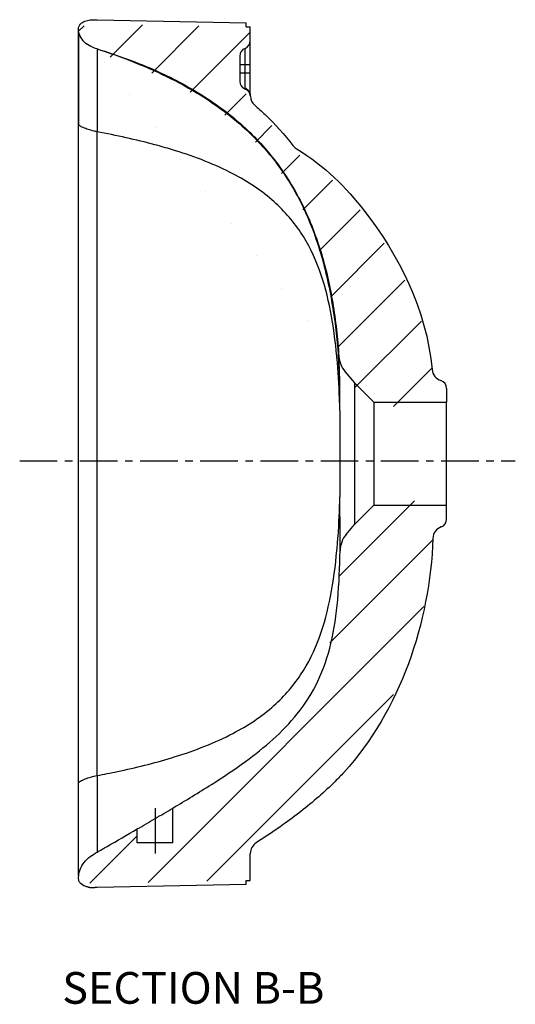
# Model space of a CAD drawing. Units: millimetres. Extents: x 351 to 1554, y 37 to 954.
# Drawn here: x 1320 to 1554, y 411 to 876 of the extents above; entities that cross this region are included whole.
import ezdxf

# ---------------------------------------------------------------- set-up
doc = ezdxf.new("R2010")
doc.units = ezdxf.units.MM
doc.header["$LTSCALE"] = 47.498
doc.linetypes.add('CENTER', pattern=[0.6, 0.375, -0.075, 0.075, -0.075])
doc.layers.get('0').update_dxf_attribs({"linetype": 'CONTINUOUS'})
doc.styles.get("Standard").update_dxf_attribs({"font": 'txt', "width": 0.8})

msp = doc.modelspace()

# ---------------------------------------------------------------- hatches: boundary and pattern name
at = {"linetype": 'Continuous'}
h = msp.add_hatch(dxfattribs=at)
h.set_pattern_fill('A', scale=19.2434911526708, angle=45, style=0, pattern_type=0)
h.set_pattern_definition([(45, (1052.559943414417, -22.71371485667328), (-13.60720308791232, 13.60720308791232), [])])
edge = h.paths.add_edge_path()
edge.add_spline(control_points=[(1356.152972534591, 467.8908715103557), (1355.779003996654, 467.8908712976117), (1355.031072910916, 467.8921252718906), (1353.908631920522, 467.9252311146747), (1352.786883934735, 468.0171981039753), (1351.630118415769, 468.2054815607125), (1350.455032909404, 468.5334299873956), (1349.330132581896, 469.0596410707525), (1348.327745865889, 469.8349541817056), (1347.595980496987, 470.9494725336849), (1347.429092538754, 471.7943974876166), (1347.429092538754, 472.2528115103555)], knot_values=[0, 0, 0, 0, 0.1111111111, 0.2222222222, 0.3333333333, 0.4444444444000001, 0.5555555556, 0.6666666667, 0.7777777778, 0.8888888889, 1, 1, 1, 1], degree=3, periodic=0)
edge.add_line((1347.429092538754, 472.2528115103555), (1347.429092538754, 472.7484865103555))
edge.add_spline(control_points=[(1347.429092538953, 472.748543564729), (1347.429100142805, 473.8242070841924), (1347.859193345561, 476.3052254551244), (1349.817646104862, 479.8745014555233), (1352.805120187956, 482.6918226883199), (1355.088315074626, 484.0300029736108), (1356.15295336664, 484.644672475219)], knot_values=[0, 0, 0, 0, 0.2499970601, 0.4999985403000001, 0.7500000205, 1, 1, 1, 1], degree=3, periodic=0)
edge.add_arc((-3622.284334677068, 9120.104191526027), 9967.747933323353, 299.9639215558, 300.0902909382)
edge.add_line((1375.186892538754, 489.1057615103554), (1375.186892538754, 495.6459363414047))
edge.add_line((1392.039842538754, 489.1057615103554), (1375.186892538754, 489.1057615103554))
edge.add_line((1392.039842538754, 489.1057615103554), (1392.039842538754, 505.5173684963504))
edge.add_spline(control_points=[(1392.039842538754, 505.5173684963506), (1399.422858535776, 509.8992535007064), (1419.820945863568, 522.3189210348346), (1446.409207722601, 541.9184945125512), (1461.558847761501, 564.2412012493095), (1467.970422951152, 586.324282107368), (1470.480694198829, 605.2097060516435), (1471.067173526902, 619.4822142506013), (1471.211707528432, 626.9944909656128), (1471.216155696849, 627.2337530488007)], knot_values=[0, 0, 0, 0, 0.1299513265, 0.3773751504, 0.6247989743, 0.7485108862000001, 0.8722227980999999, 0.9959347101, 1, 1, 1, 1], degree=3, periodic=0)
edge.add_spline(control_points=[(1471.216155777941, 627.2337574016206), (1471.2693611361, 630.0955924761874), (1472.273292614717, 632.7760872798208), (1474.11316255786, 634.9687590283028)], knot_values=[0, 0, 0, 0, 1, 1, 1, 1], weights=[1, 0.9618872874999999, 0.9618872874999999, 1], degree=3, periodic=0)
edge.add_line((1474.113162797568, 634.9687593142079), (1478.034694669043, 639.6422590103554))
edge.add_line((1478.034694669043, 639.6422590103557), (1487.204682169043, 648.8122465103557))
edge.add_line((1487.204682169043, 648.8122465103556), (1521.654094669043, 648.8122465103556))
edge.add_line((1521.654094669043, 648.8122465103556), (1521.654094669043, 642.1984838110378))
edge.add_spline(control_points=[(1521.654094669043, 642.1984838110379), (1521.654094668646, 640.4710719421395), (1520.661870647893, 639.0570552319062), (1519.037450472312, 638.469508759178)], knot_values=[0, 0, 0, 0, 1, 1, 1, 1], weights=[1, 0.8790502083999999, 0.8790502083999999, 1], degree=3, periodic=0)
edge.add_spline(control_points=[(1519.03745731798, 638.4694898321254), (1516.673809866582, 637.614572007937), (1515.196944020931, 635.5807133511364), (1515.115600491294, 633.0685236704994)], knot_values=[0, 0, 0, 0, 1, 1, 1, 1], weights=[1, 0.8851755985999998, 0.8851755985999998, 1], degree=3, periodic=0)
edge.add_spline(control_points=[(1515.115580990845, 633.0685243019888), (1513.832427593004, 593.4397041286319), (1499.527780390529, 551.4863823769255), (1472.988548995391, 522.4151215103557)], knot_values=[0, 0, 0, 0, 1, 1, 1, 1], degree=3, periodic=0)
edge.add_spline(control_points=[(1472.988548995391, 522.4151215103557), (1471.635312848648, 520.9327771102961), (1467.649374420001, 516.7774019209304), (1458.077972370958, 507.9759498919579), (1445.518907823238, 498.3551598656941), (1435.653524060198, 491.794877147915), (1431.452715260281, 489.0959028476741)], knot_values=[0, 0, 0, 0, 0.0970767534, 0.2830031205, 0.688744395, 1, 1, 1, 1], degree=3, periodic=0)
edge.add_spline(control_points=[(1428.719792538754, 484.0916517870087), (1428.719792538754, 486.1610732900703), (1429.71167110298, 487.9773007735121), (1431.452715260281, 489.0959028476741)], knot_values=[0, 0, 0, 0, 1, 1, 1, 1], weights=[1, 0.9184332370999999, 0.9184332370999999, 1], degree=3, periodic=0)
edge.add_line((1428.719792538754, 471.3445176845539), (1428.719792538754, 484.0916517870083))
edge.add_line((1426.737092538754, 471.3445176845539), (1428.719792538754, 471.3445176845539))
edge.add_line((1426.737092538754, 469.3216279276875), (1426.737092538754, 471.3445176845543))
edge.add_line((1426.737092538754, 469.3216279276875), (1356.15297253459, 467.8908715103558))
edge = h.paths.add_edge_path()
edge.add_spline(control_points=[(1347.429092538754, 869.9824315103555), (1347.429092538754, 870.4416200209203), (1347.595343731468, 871.287767465837), (1348.326440879318, 872.4032548781046), (1349.328558177919, 873.1782168247333), (1350.45322876165, 873.7035827491039), (1351.628120703162, 874.0307499658156), (1352.784976050134, 874.2184773449935), (1353.907170063519, 874.3101522288536), (1355.03039918668, 874.343132746757), (1355.778775722654, 874.3443712232606), (1356.152972538754, 874.3443715103557)], knot_values=[0, 0, 0, 0, 0.1111111111, 0.2222222222, 0.3333333333, 0.4444444444000001, 0.5555555556, 0.6666666667, 0.7777777778, 0.8888888889, 1, 1, 1, 1], degree=3, periodic=0)
edge.add_line((1356.152972538754, 874.3443715103557), (1426.737092538754, 872.9131950152027))
edge.add_line((1426.737092538754, 870.8906324996005), (1426.737092538754, 872.9131950152027))
edge.add_line((1426.737092538754, 870.8906324996005), (1428.719792538754, 870.8906324996005))
edge.add_line((1428.719792538754, 864.4686376609392), (1428.719792538754, 870.8906324996004))
edge.add_spline(control_points=[(1426.241417538754, 860.7926134757963), (1427.787481120266, 861.4180269882027), (1428.719792538754, 862.8008682944555), (1428.719792538754, 864.4686376609392)], knot_values=[0, 0, 0, 0, 1, 1, 1, 1], weights=[1, 0.8861041316999999, 0.8861041316999999, 1], degree=3, periodic=0)
edge.add_spline(control_points=[(1423.763042538754, 857.1165892908521), (1423.763042538754, 858.784358657137), (1424.695353957242, 860.16719996339), (1426.241417538754, 860.7926134757963)], knot_values=[0, 0, 0, 0, 1, 1, 1, 1], weights=[1, 0.8861041316999999, 0.8861041316999999, 1], degree=3, periodic=0)
edge.add_line((1423.763042538754, 857.1165892908521), (1423.763042538754, 845.2203892908522))
edge.add_spline(control_points=[(1423.763042538754, 845.2203892908519), (1423.763042538754, 843.5482816687112), (1424.6996717326, 842.163121153459), (1426.251463925256, 841.5403170990908)], knot_values=[0, 0, 0, 0, 1, 1, 1, 1], weights=[1, 0.885594642, 0.885594642, 1], degree=3, periodic=0)
edge.add_spline(control_points=[(1426.251463908007, 841.5403171060301), (1427.710291772418, 840.9548238289937), (1428.631816937892, 839.6813355154962), (1428.731848209496, 838.1125860580368)], knot_values=[0, 0, 0, 0, 1, 1, 1, 1], weights=[1, 0.8972025921, 0.8972025921, 1], degree=3, periodic=0)
edge.add_spline(control_points=[(1428.731848203746, 838.1125861484479), (1428.83431404537, 836.5056570901542), (1429.547821175287, 835.0621794065187), (1430.762266891512, 834.0048990040209)], knot_values=[0, 0, 0, 0, 1, 1, 1, 1], weights=[1, 0.9485626716999997, 0.9485626716999997, 1], degree=3, periodic=0)
edge.add_spline(control_points=[(1430.762261408553, 834.0049037773715), (1437.570989058399, 828.0773159883793), (1443.596627851768, 821.6876278216481), (1448.869419578666, 814.8811747468544)], knot_values=[0, 0, 0, 0, 1, 1, 1, 1], degree=3, periodic=0)
edge.add_spline(control_points=[(1448.869418395193, 814.8811762745244), (1449.304599792433, 814.3194166447338), (1449.8324903706, 813.8437189807801), (1450.436361721208, 813.4691577414455)], knot_values=[0, 0, 0, 0, 1, 1, 1, 1], weights=[1, 0.989436947, 0.989436947, 1], degree=3, periodic=0)
edge.add_spline(control_points=[(1450.43636195477, 813.469157596708), (1464.313727153441, 804.8614921284748), (1490.765730696454, 778.2587189549581), (1512.172510900011, 737.5041433480991), (1514.767259213928, 708.8547248808676)], knot_values=[0, 0, 0, 0, 0.3622361521, 1, 1, 1, 1], degree=3, periodic=0)
edge.add_spline(control_points=[(1514.767461863514, 708.854743234523), (1514.99019566581, 706.3955840989715), (1516.536494883087, 704.470478197682), (1518.889739465463, 703.7226052569999)], knot_values=[0, 0, 0, 0, 1, 1, 1, 1], weights=[1, 0.888633014, 0.888633014, 1], degree=3, periodic=0)
edge.add_spline(control_points=[(1518.88974361347, 703.7226183079241), (1520.596673326712, 703.180138377194), (1521.654094666663, 701.7345403586878), (1521.654094667258, 699.9434810291395)], knot_values=[0, 0, 0, 0, 1, 1, 1, 1], weights=[1, 0.8714126681, 0.8714126681, 1], degree=3, periodic=0)
edge.add_line((1521.654094669043, 699.9434810279499), (1521.654094669043, 693.4229965103557))
edge.add_line((1487.204682169043, 693.4229965103553), (1521.654094669043, 693.4229965103553))
edge.add_line((1478.034694669043, 702.5929840103558), (1487.204682169043, 693.4229965103558))
edge.add_line((1473.515160385481, 707.9791552296865), (1478.034694669043, 702.5929840103556))
edge.add_spline(control_points=[(1473.515160006785, 707.9791556809491), (1471.811776104853, 710.0091697617031), (1470.822189152227, 712.4674601330357), (1470.64404439472, 715.1114605741299)], knot_values=[0, 0, 0, 0, 1, 1, 1, 1], weights=[1, 0.9671090901999999, 0.9671090901999999, 1], degree=3, periodic=0)
edge.add_spline(control_points=[(1356.152972522099, 860.5646065155111), (1367.476826841435, 857.1025567312053), (1388.161940333304, 849.2419973656797), (1417.662679397442, 832.239800117467), (1442.41530001867, 808.2826565285927), (1460.008043329364, 775.5597096866304), (1467.884866049193, 743.6430352173451), (1470.146630898129, 722.4940367611034), (1470.64404420676, 715.111463361608)], knot_values=[0, 0, 0, 0, 0.1375842505, 0.2751685009, 0.4815448765000001, 0.6879212520999999, 0.8942976276999999, 1, 1, 1, 1], degree=3, periodic=0)
edge.add_spline(control_points=[(1356.149082567403, 860.5521975179136), (1354.316261948953, 861.126731502784), (1349.636752270359, 862.9141805442122), (1347.405235119082, 867.800743593918), (1347.408435378497, 869.4867957321271)], knot_values=[0, 0, 0, 0, 0.5003973747, 1, 1, 1, 1], degree=3, periodic=0)
edge.add_line((1347.429092538754, 869.4795497477847), (1347.429092538754, 869.9824315103557))

# ---------------------------------------------------------------- linework, layer by layer
at = {"color": 7, "linetype": 'Continuous'}
for p, q in [((1356.152972538754, 876.3443715103559), (1426.737092538754, 874.9131950152027)), ((1347.429092538754, 871.9824315103556), (1347.458308196651, 872.4069838547352)), ((1347.429092538754, 871.4795497477849), (1347.429092538754, 871.9824315103556)), ((1426.737092538754, 872.8906324996005), (1426.737092538754, 874.9131950152027)), ((1426.737092538754, 872.8906324996005), (1428.719792538754, 872.8906324996005)), ((1428.719792538754, 840.8159493919956), (1428.719792538754, 872.8906324996005)), ((1347.429092538754, 471.6108994919331), (1347.429092538754, 870.6244057544299)), ((1347.429092538754, 870.44220839044), (1347.429092538953, 826.7768785846293)), ((1356.153334362272, 862.5644897059296), (1356.153370070501, 823.3411200330206)), ((1426.241417535582, 843.9551431036093), (1426.241417538754, 862.7926134757963)), ((1423.763042538754, 859.116589290852), (1423.763042538754, 847.2203892908519)), ((1423.763042538754, 855.151189290852), (1428.719792538754, 855.151189309886)), ((1423.763042538754, 851.1857892908519), (1428.719792538754, 851.1857892908519)), ((1356.153163132533, 518.8940645789348), (1356.152781945174, 823.3411639827385)), ((1469.712519877543, 716.7282335619825), (1469.6854891031, 717.019715540362)), ((1473.515160385481, 709.9791552296864), (1478.034694669043, 704.5929840103558)), ((1478.034694669043, 704.5929840103558), (1478.034694669043, 637.6422590103556)), ((1478.034694669043, 704.5929840103558), (1487.204682169043, 695.4229965103555)), ((1521.654094669043, 701.9434810279499), (1521.654094669043, 695.4229965103555)), ((1487.204682169043, 695.4229965103555), (1521.654094669043, 695.4229965103555)), ((1487.204682169043, 695.4229965103555), (1487.204682169043, 646.8122465103556)), ((1521.654094669043, 640.1984838110379), (1521.654094669043, 695.3467940667001)), ((1478.034694669043, 637.6422590103556), (1487.204682169043, 646.8122465103556)), ((1487.204682169043, 646.8122465103556), (1521.654094669043, 646.8122465103556)), ((1471.216155743046, 625.233755529357), (1471.194038134494, 633.6674286927595)), ((1474.113162797568, 632.968759314208), (1478.034694669043, 637.6422590103556)), ((1469.695181920262, 625.3843317560012), (1469.704027026902, 625.480290573702)), ((1356.153515961136, 518.8941593046084), (1356.153531092507, 484.1690284235491)), ((1383.613367538754, 503.5559682444), (1383.613367538754, 482.0697035103558)), ((1392.039842538754, 487.1057615103555), (1392.039842538754, 503.5173684963506)), ((1375.186892538754, 487.1057615103555), (1375.186892538754, 493.6459363414046)), ((1392.039842538754, 487.1057615103555), (1375.186892538754, 487.1057615103555)), ((1356.153531092507, 484.1690284235491), (1356.153531042146, 482.6268223256588)), ((1428.719792538754, 469.3445176845539), (1428.719792538754, 482.0916517870086)), ((1347.429092538754, 470.2528115103555), (1347.429092538754, 470.7484865103556)), ((1352.57094187803, 466.0607447214374), (1352.718035046612, 466.0414531656324)), ((1352.652064704407, 466.0497431479957), (1352.801222027261, 466.0309997014764)), ((1426.737092538754, 467.3216279276876), (1356.152972534591, 465.8908715103557)), ((1426.737092538754, 469.3445176845539), (1428.719792538754, 469.3445176845539)), ((1426.737092538754, 467.3216279276876), (1426.737092538754, 469.3445176845539))]:
    msp.add_line(p, q, dxfattribs=at)
at = {"linetype": 'CENTER'}
msp.add_line((1319.534240182824, 667.772638938869), (1554.168480996872, 667.772638938869), dxfattribs=at)
at = {"color": 7, "linetype": 'Continuous'}
for centre, radius, start, end in [((1424.754392538754, 866.4686376609394), 3.965399999999999, 292.024312837, 0), ((1427.728442538754, 859.116589290852), 3.965399999999999, 112.0243128369999, 180), ((1427.728442538754, 847.2203892908519), 3.965399999999999, 180, 248.1321873391992), ((1424.796559762879, 840.1835185039276), 4.038906548026259, 61.69832209680144, 69.0388473894966), ((1424.774485311758, 839.8602449075283), 3.965399999999999, 3.648524425699758, 68.1321876083986), ((1434.667892538754, 840.4910980537438), 5.9481, 183.6485261595985, 228.9576000955992), ((1453.571624973547, 820.5238602994144), 5.9481, 217.7640651402004, 238.1900541158001), ((1150.403574299017, 691.9639479747289), 321.0090734215204, 4.354043539800948, 4.614446212999878), ((1483.007887369069, 717.9444989405883), 12.391875, 183.8545906354985, 219.9999972765025), ((1150.660675099913, 691.9800458447602), 320.7514925020867, 2.965392970103562, 4.35466293790102), ((1520.691273237125, 711.3912815215194), 5.948059727595869, 185.1753384024031, 252.3694821526005), ((1517.688694669043, 701.9434810273551), 3.965399999999999, 9.9009395e-09, 72.36920473090026), ((4766.790370599007, 670.1704241608569), 3295.714450397299, 179.6275826943402, 180.3396373368496), ((1517.688694669043, 640.198483811831), 3.965399999999999, 289.884860655699, 359.9999999898971), ((1521.060580616684, 630.8760279882322), 5.94809576911647, 109.8847688024015, 178.1454373438993), ((1483.605889781156, 625.0034156033066), 12.391875, 140.0000017247034, 178.9349171933976), ((758.4924694502224, 1567.653722658428), 1238.45405816962, 300.3153590989005, 300.7680019470006), ((285.6719117809559, 2377.121953336026), 2175.896321034012, 300.0476515801037, 300.3043203292022), ((1434.667892538754, 482.0916517870086), 5.9481, 122.7203069963038, 180), ((1354.282641016768, 478.4702174352196), 12.52702401242193, 259.564283146303, 262.1464699430002), ((1354.47201484906, 479.7996244815908), 13.86983956658849, 262.1219075689029, 263.081109636902), ((1354.602179609252, 480.8795759627501), 14.95760670641052, 263.0844750436978, 264.2009287969024), ((1354.706533490036, 481.8882710674656), 15.97168370653092, 264.194108881298, 264.6349079063006), ((1354.821219531606, 483.137365315381), 17.22602935983771, 264.6435853203984, 265.7152634599), ((1354.92692434288, 484.5082428101759), 18.60097312251252, 265.7060630428993, 266.0071834815984), ((1355.032528321764, 486.0638053713747), 20.16011357550423, 266.0156196360006, 266.8983437680972), ((1355.198169797945, 489.1343037133428), 23.23507645228419, 266.900165352199, 267.7433147003992), ((1355.498721786771, 497.4414600807318), 31.54763622241575, 267.7919644961981, 269.228792525301)]:
    msp.add_arc(centre, radius, start, end, dxfattribs=at)
for points, knots in [([(1347.455356150854, 872.407349301637), (1347.508714073613, 872.8383695800175), (1347.786190925974, 873.6894185162922), (1348.928297126462, 875.0362038688804), (1350.966675612206, 875.970826021317), (1353.547100649123, 876.3363920888017), (1355.284918152712, 876.3443708441686), (1356.152972538754, 876.3443715103559)], [0, 0, 0, 0, 0.1252893194, 0.2504819144, 0.4994849781, 0.749584776, 1, 1, 1, 1]), ([(1356.149082681012, 862.5521974792508), (1354.316262044915, 863.1267314627335), (1349.636752293556, 864.9141804886967), (1347.40523511809, 869.8007435842027), (1347.408435373738, 871.4867957222136)], [0, 0, 0, 0, 0.5003973805, 1, 1, 1, 1]), ([(1356.152972522099, 862.5646065155111), (1365.830881047903, 859.6057728729588), (1383.852499489609, 853.0502049562988), (1408.019534022225, 840.1651513911179), (1427.72561356906, 824.8409203324603), (1443.199643346091, 807.175022065137), (1454.781061058585, 787.3529647441137), (1462.966690279298, 765.5828326061087), (1468.251929603196, 741.9775405325067), (1470.07411399954, 725.5703274773764), (1470.64404420676, 717.1114633616079)], [0, 0, 0, 0, 0.1519788607, 0.2871208676, 0.4096682193, 0.5247824875, 0.6376195241, 0.7525469315000001, 0.8726808972, 1, 1, 1, 1]), ([(1356.15297251972, 862.5646065077781), (1360.715312085645, 861.0917809966872), (1377.02695529392, 855.4042233474255), (1392.830575431976, 848.1051387282345), (1403.515881090321, 841.646954689348)], [0, 0, 0, 0, 0.2774485454, 1, 1, 1, 1]), ([(1426.251089523292, 843.54046738557), (1426.242995314114, 843.543942056217), (1426.25991821377, 843.5918889916134), (1426.239122176679, 843.6578743057802), (1426.24572759328, 843.7944409255047), (1426.24141744636, 843.8953242233747), (1426.241417535582, 843.9551431036093)], [0, 0, 0, 0, 0.0637030676, 0.2536289262, 0.5673895684, 1, 1, 1, 1]), ([(1403.514149886298, 841.6480207934828), (1411.472982500217, 836.8378465013552), (1425.685124808664, 826.5270342418862), (1442.503270338809, 807.9333906416078), (1454.114175450726, 788.2323545888898), (1459.329921280593, 774.5214436915135), (1461.434074923227, 767.6986191705696)], [0, 0, 0, 0, 0.2902910064, 0.5439455296000001, 0.7771221878, 1, 1, 1, 1]), ([(1430.762261408553, 836.0049037773714), (1432.451362144498, 834.5343951285558), (1438.940991501635, 828.6093567011721), (1444.859945036201, 822.0568580927388), (1448.869419578666, 816.8811747468543)], [0, 0, 0, 0, 0.2548806452, 1, 1, 1, 1]), ([(1354.612232405228, 823.6745237542654), (1353.715735954521, 823.8933262342175), (1352.033529948381, 824.377175932992), (1350.070729755901, 825.0991325285053), (1348.774750761684, 825.6979286348327), (1348.077217703795, 826.0907671369613), (1347.634780608569, 826.4112213462535), (1347.429125444635, 826.6690630944325), (1347.429092547478, 826.7763558535065)], [0, 0, 0, 0, 0.3484679156, 0.6605910284000001, 0.7877285615999999, 0.8886717209, 0.9594845748999999, 1, 1, 1, 1]), ([(1391.46605854783, 814.9425954884108), (1388.826013727068, 815.7430582193738), (1377.182737515583, 819.0533624559176), (1365.337981210094, 821.6241151815484), (1356.152230573553, 823.3371355598432)], [0, 0, 0, 0, 0.2279404908, 1, 1, 1, 1]), ([(1461.434372807049, 757.9569114090255), (1459.146184338356, 764.2177552019656), (1453.207247356863, 776.5103600811589), (1438.764211045549, 792.6660147482066), (1417.713272934779, 805.8970813759346), (1400.938611902916, 812.0748626655018), (1391.466921176386, 814.9469433052421)], [0, 0, 0, 0, 0.2131164514, 0.4314785392, 0.6835626584000001, 1, 1, 1, 1]), ([(1450.43636195477, 815.4691575967081), (1464.313727153441, 806.8614921284748), (1490.765730696454, 780.2587189549581), (1512.172510900011, 739.5041433480992), (1514.767259213928, 710.8547248808677)], [0, 0, 0, 0, 0.3622361521, 1, 1, 1, 1]), ([(1461.434642885883, 767.6967273474256), (1464.070604533075, 759.1491328650845), (1467.759278515325, 742.5678364575564), (1469.730153142127, 725.7431166259184), (1470.372137223641, 717.7892061303774)], [0, 0, 0, 0, 0.5285098661, 1, 1, 1, 1]), ([(1469.6854891031, 717.019715540362), (1469.007932686321, 724.2869360665117), (1467.219356346903, 738.1387154666376), (1463.717286858539, 751.7123939809903), (1461.434532435812, 757.9582367339358)], [0, 0, 0, 0, 0.5232571286, 1, 1, 1, 1]), ([(1470.98603403613, 708.57883503544), (1470.926035490759, 710.6918015202368), (1470.806834195524, 713.5356514394338), (1470.695224482128, 716.3805330777909), (1470.644044153029, 717.1114641594467)], [0, 0, 0, 0, 0.7425924037, 1, 1, 1, 1]), ([(1471.14534761641, 691.5998822099891), (1471.092445858594, 693.5116609080619), (1470.812005219085, 701.8971511465879), (1470.307502552274, 710.277723846576), (1469.712519877543, 716.7282335619825)], [0, 0, 0, 0, 0.2279402662, 1, 1, 1, 1]), ([(1471.145233000686, 691.5924692739795), (1471.155177153625, 693.219459792298), (1471.175375516706, 698.8817946172921), (1471.09650582823, 704.5445499957568), (1470.982510505806, 708.5782928714788)], [0, 0, 0, 0, 0.2873389921, 1, 1, 1, 1]), ([(1469.704027026902, 625.480290573702), (1469.906011078834, 627.6754552137199), (1470.582165232029, 636.0448627221122), (1470.960872060528, 644.436121133389), (1471.133685075622, 650.625403863024)], [0, 0, 0, 0, 0.262553938, 1, 1, 1, 1]), ([(1471.19403130211, 633.6675230060314), (1471.191156454125, 634.8473931902089), (1471.174789563625, 640.5032155015801), (1471.162588591506, 646.1590792400798), (1471.133557144482, 650.6349603392264)], [0, 0, 0, 0, 0.2086112447, 1, 1, 1, 1]), ([(1450.937670336635, 548.0581333646923), (1454.750482664212, 552.826566281958), (1461.468704142428, 563.4137194710542), (1467.595930504965, 581.9309906127382), (1470.511289960465, 602.7879189367227), (1471.072166024983, 617.4887071025814), (1471.216155696849, 625.2337530488007)], [0, 0, 0, 0, 0.2252900966, 0.4575279453000001, 0.714155752, 1, 1, 1, 1]), ([(1461.434761170791, 584.303455748648), (1463.727864676648, 590.5644819944004), (1467.240083755411, 604.1860440839973), (1469.021340549144, 618.0868668938601), (1469.695181920262, 625.3843317560012)], [0, 0, 0, 0, 0.4763948027, 1, 1, 1, 1]), ([(1391.393590609441, 527.2902916114299), (1400.87583653643, 530.1716177815233), (1417.674364767037, 536.3776550686792), (1438.741964529972, 549.6450214872766), (1453.200134843325, 565.7908580118841), (1459.147848334399, 578.0646242031848), (1461.434300379414, 584.3074137228414)], [0, 0, 0, 0, 0.3166650801, 0.5691925052000001, 0.7875661445000001, 1, 1, 1, 1]), ([(1392.039842538754, 503.5173684963506), (1398.181353458341, 507.1624093053783), (1409.841890709846, 514.2186836557871), (1430.387187745757, 527.8735288090325), (1444.011457436249, 539.3959756847098), (1450.937670336635, 548.0581333646923)], [0, 0, 0, 0, 0.2890446353, 0.5511276583, 1, 1, 1, 1]), ([(1356.152441998966, 518.8973080623996), (1359.386322814388, 519.5012270933744), (1371.234134177249, 521.8478502462704), (1382.983849161842, 524.7366614905332), (1391.393267480495, 527.2919121732575)], [0, 0, 0, 0, 0.2723593409, 1, 1, 1, 1]), ([(1347.429321096678, 515.4583715107524), (1347.429386855501, 515.6158405047253), (1347.801664716993, 515.9561994820542), (1348.435355319057, 516.3586596539403), (1349.396860705299, 516.8345321377078), (1350.987732157439, 517.4875662954541), (1353.251182433027, 518.2478294873049), (1355.162168949064, 518.6884642703616), (1356.153163132533, 518.8940645789348)], [0, 0, 0, 0, 0.0496522211, 0.136402362, 0.2497353093, 0.3819466582, 0.680871303, 1, 1, 1, 1]), ([(1472.988548995391, 520.4151215103556), (1471.635312848648, 518.9327771102962), (1467.649374420001, 514.7774019209305), (1458.077972370958, 505.9759498919579), (1445.518907823238, 496.355159865694), (1435.653524060198, 489.794877147915), (1431.452715260281, 487.0959028476741)], [0, 0, 0, 0, 0.0970767534, 0.2830031205, 0.688744395, 1, 1, 1, 1]), ([(1356.152977215547, 482.6446905017292), (1357.750074837, 483.5667754462642), (1364.097141290044, 487.2296509429638), (1370.44373039002, 490.8933799188521), (1375.186892538754, 493.6459363414046)], [0, 0, 0, 0, 0.2516551921, 1, 1, 1, 1]), ([(1347.429092538953, 470.748543564729), (1347.429110103295, 473.2332308131608), (1349.001425642199, 477.1165224486721), (1352.752601667413, 480.6434219021866), (1355.031779868177, 481.9973623412443), (1356.15295336664, 482.644672475219)], [0, 0, 0, 0, 0.485089983, 0.7472490365000001, 1, 1, 1, 1]), ([(1351.237857137092, 466.3229184585543), (1350.295407387958, 466.5713802713285), (1348.877097480511, 467.1833348975146), (1347.644748724023, 468.7657979999039), (1347.429092538754, 469.7626260110528), (1347.429092538754, 470.2528115103555)], [0, 0, 0, 0, 0.4985251648000001, 0.7492745842000001, 1, 1, 1, 1])]:
    msp.add_open_spline(points, degree=3, knots=knots, dxfattribs=at)
for points in [[(1426.711461875872, 843.739628176198), (1427.158365401767, 843.4990595143304), (1427.567807886257, 843.1674628040558), (1427.889343459138, 842.7747658242779)], [(1427.889343459138, 842.7747658242779), (1428.204223158876, 842.3901977782879), (1428.446214900893, 841.9324873604614), (1428.582214111531, 841.4544224881264)], [(1428.582214111531, 841.4544224881264), (1428.672265414506, 841.1378738520511), (1428.719792538556, 840.8058382737094), (1428.719792538754, 840.4767299689142)], [(1356.152973797967, 823.3411729818172), (1355.636414889, 823.4375125619839), (1355.122781338688, 823.5502782436073), (1354.612299936982, 823.6748702158237)], [(1515.115580990845, 631.0685243019888), (1513.832427593004, 591.439704128632), (1499.527780390529, 549.4863823769255), (1472.988548995391, 520.4151215103556)], [(1352.013593025907, 466.1504060800621), (1351.753104263585, 466.1985229893558), (1351.494000801261, 466.2553902756504), (1351.237857137092, 466.3229184585543)], [(1356.152972534591, 465.8908715103557), (1355.793343130099, 465.8908713057408), (1355.433691549108, 465.8914660856039), (1355.074099966006, 465.8966816297025)]]:
    msp.add_open_spline(points, degree=3, dxfattribs=at)

# ---------------------------------------------------------------- texts
at = {"insert": (1339.695492543999, 425.9949044141621), "char_height": 15, "attachment_point": 1}
msp.add_mtext_dynamic_manual_height_columns('SECTION B-B', width=146.9664003175312, gutter_width=1, heights=[0], dxfattribs=at)

doc.saveas('drawing.dxf')
